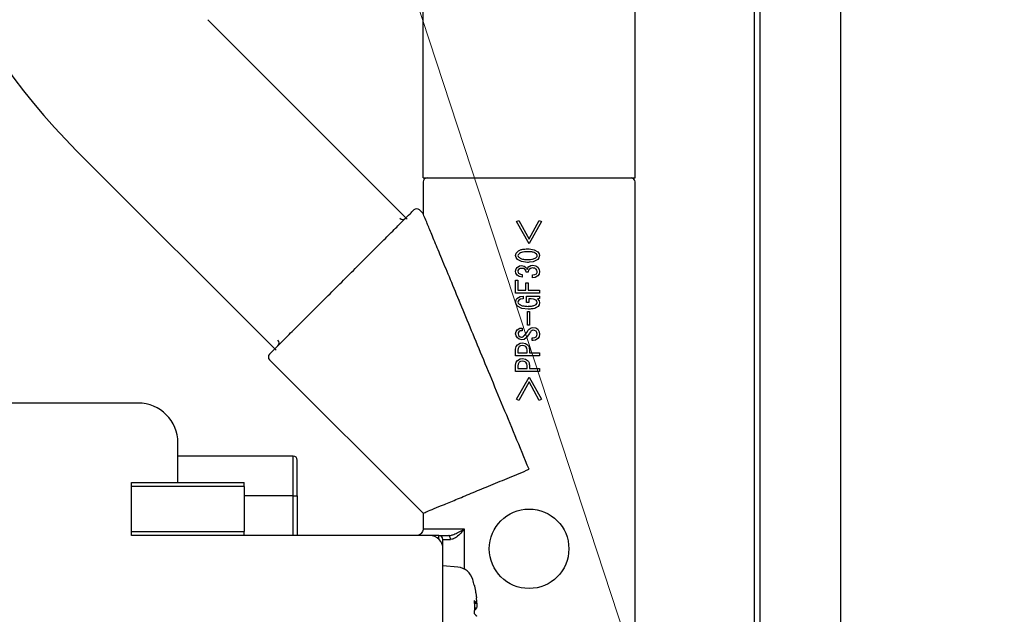
# Model space of a CAD drawing. Extents: x 0 to 420, y 0 to 297.
# Drawn here: x 121 to 126, y 44 to 47 of the extents above; entities that cross this region are included whole.
import ezdxf

# ---------------------------------------------------------------- set-up
doc = ezdxf.new("R2010")
doc.units = 0
doc.layers.get('0').update_dxf_attribs({"linetype": 'CONTINUOUS'})
doc.layers.add('DD0', color=7, linetype='CONTINUOUS')
doc.layers.add('M1', color=3, linetype='CONTINUOUS')
doc.styles.get("Standard").update_dxf_attribs({"font": 'txt', "bigfont": 'BIGFONT'})
doc.dimstyles.new('LEADSTYL', dxfattribs={"dimtxt": 3.2, "dimasz": 3, "dimexe": 0.18, "dimexo": 0.0625, "dimgap": 1, "dimtad": 0, "dimtih": 1, "dimtoh": 1, "dimdec": 4, "dimzin": 0, "dimdsep": 46, "dimtxsty": 'STANDARD', "dimblk1": 'OPEN', "dimblk2": 'OPEN', "dimsah": 1, "dimcen": 0.09, "dimadec": 0, "dimazin": 0, "dimtfac": 1, "dimtdec": 4, "dimtofl": 0, "dimtmove": 0, "dimatfit": 3, "dimfxl": 1, "dimtolj": 1, "dimtzin": 0, "dimarcsym": 0})
doc.dimstyles.get("Standard").update_dxf_attribs({"dimtxt": 3.2, "dimasz": 3, "dimexe": 1.5, "dimexo": 0, "dimgap": 1, "dimtad": 3, "dimtih": 1, "dimtoh": 1, "dimdsep": 46, "dimtxsty": 'STANDARD', "dimblk1": 'OPEN', "dimblk2": 'OPEN', "dimsah": 1, "dimcen": 0.09, "dimadec": 0, "dimazin": 0, "dimtfac": 1, "dimtdec": 4, "dimtofl": 0, "dimtmove": 0, "dimatfit": 3, "dimfxl": 1, "dimtolj": 1, "dimtzin": 0, "dimlwd": 13, "dimlwe": 13, "dimarcsym": 0})

# ---------------------------------------------------------------- blocks, each defined once
blk = doc.blocks.new('_OPEN')
at = {"color": 0, "lineweight": 13}
for p, q in [((-0.965926, 0.258819), (0, 0)), ((0, 0), (-1, 0)), ((0, 0), (-0.965926, -0.258819))]:
    blk.add_line(p, q, dxfattribs=at)
blk = doc.blocks.new('*D12')
for p in [(118.545525, 62.709709), (132.161942, 62.709709), (122.982689, 30.92971)]:
    blk.add_point(p)
at = {"layer": 'DD0', "linetype": 'CONTINUOUS'}
for p, q in [((118.545525, 62.709709), (133.661942, 62.709709)), ((132.161942, 33.92971), (132.161942, 59.709709)), ((122.982689, 30.92971), (133.661942, 30.92971))]:
    blk.add_line(p, q, dxfattribs=at)
at = {"layer": 'DD0', "xscale": 3, "yscale": 3}
for p, rotation in [((132.161942, 62.709709), 90), ((132.161942, 30.92971), 270)]:
    blk.add_blockref('_OPEN', p, dxfattribs=dict(at, rotation=rotation))
at = {"layer": 'DD0', "width": 0.833333}
blk.add_text('４５４', height=2.5, rotation=90.000003, dxfattribs=at).set_placement((131.461945, 43.278043))
blk = doc.blocks.new('*D14')
for p in [(88.208618, 101.769714), (122.982689, 30.92971), (139.161942, 30.92971)]:
    blk.add_point(p)
at = {"layer": 'DD0', "linetype": 'CONTINUOUS'}
for p, q in [((88.208618, 101.769714), (140.661942, 101.769714)), ((139.161942, 98.769714), (139.161942, 33.92971)), ((122.982689, 30.92971), (140.661942, 30.92971))]:
    blk.add_line(p, q, dxfattribs=at)
at = {"layer": 'DD0', "xscale": 3, "yscale": 3}
for p, rotation in [((139.161942, 101.769714), 90), ((139.161942, 30.92971), 270)]:
    blk.add_blockref('_OPEN', p, dxfattribs=dict(at, rotation=rotation))
at = {"layer": 'DD0', "width": 0.833333}
blk.add_text('１０１２', height=2.5, rotation=90.000003, dxfattribs=at).set_placement((138.461945, 61.55805))

msp = doc.modelspace()

# ---------------------------------------------------------------- linework, layer by layer
at = {"layer": 'M1', "linetype": 'CONTINUOUS', "lineweight": 25}
for p, q in [((125.16195, 65.96121), (125.16195, 42.23471)), ((124.735449, 65.083212), (124.735449, 42.72471)), ((124.706948, 65.05471), (124.706948, 42.864709)), ((124.076948, 46.627191), (124.076948, 48.834037)), ((122.956948, 46.627191), (122.956948, 48.779711)), ((122.873481, 46.409625), (121.819537, 47.463567)), ((122.180517, 45.716659), (121.126573, 46.770602)), ((122.956948, 46.627191), (124.076948, 46.627191)), ((122.956947, 46.606192), (122.956947, 46.439152)), ((124.076948, 43.678251), (124.076948, 46.606192)), ((122.956947, 46.439152), (122.937828, 46.458272)), ((123.451268, 46.396589), (123.462274, 46.403063)), ((123.462274, 46.403063), (123.516661, 46.304004)), ((123.516948, 46.304529), (123.571047, 46.403063)), ((123.571047, 46.403063), (123.582053, 46.396589)), ((123.516661, 46.279402), (123.451268, 46.396589)), ((123.582053, 46.396589), (123.516948, 46.279917)), ((123.508892, 46.252209), (123.513404, 46.252143)), ((123.513404, 46.252143), (123.516948, 46.252032)), ((123.516948, 46.252032), (123.544442, 46.247552)), ((123.544442, 46.247552), (123.563276, 46.23667)), ((123.44609, 46.216599), (123.449165, 46.22876)), ((123.44799, 46.206886), (123.44609, 46.216599)), ((123.455154, 46.196529), (123.44799, 46.206886)), ((123.449165, 46.22876), (123.455154, 46.23667)), ((123.477099, 46.184663), (123.455154, 46.196529)), ((123.459222, 46.22068), (123.45839, 46.216599)), ((123.45839, 46.216599), (123.459727, 46.211491)), ((123.462274, 46.225017), (123.459222, 46.22068)), ((123.459727, 46.211491), (123.462274, 46.208182)), ((123.563276, 46.196529), (123.53868, 46.184028)), ((123.558686, 46.221701), (123.556154, 46.225017)), ((123.556154, 46.208182), (123.559189, 46.212528)), ((123.56004, 46.216599), (123.558686, 46.221701)), ((123.559189, 46.212528), (123.56004, 46.216599)), ((123.563276, 46.23667), (123.570394, 46.226301)), ((123.569238, 46.204446), (123.563276, 46.196529)), ((123.572292, 46.216599), (123.569238, 46.204446)), ((123.570394, 46.226301), (123.572292, 46.216599)), ((123.44609, 46.133726), (123.448345, 46.146175)), ((123.448345, 46.146175), (123.453859, 46.154445)), ((123.453859, 46.154445), (123.466382, 46.161935)), ((123.461628, 46.143438), (123.45845, 46.138384)), ((123.46925, 46.147809), (123.461628, 46.143438)), ((123.466382, 46.161935), (123.477814, 46.163509)), ((123.480403, 46.149265), (123.46925, 46.147809)), ((123.508892, 46.18099), (123.477099, 46.184663)), ((123.477814, 46.163509), (123.490202, 46.161585)), ((123.487742, 46.148475), (123.480403, 46.149265)), ((123.495943, 46.144086), (123.487742, 46.148475)), ((123.490202, 46.161585), (123.498532, 46.156387)), ((123.499913, 46.137827), (123.495943, 46.144086)), ((123.498532, 46.156387), (123.503958, 46.149966)), ((123.503958, 46.149966), (123.50695, 46.144086)), ((123.50695, 46.144086), (123.510154, 46.151786)), ((123.512436, 46.181037), (123.508892, 46.18099)), ((123.510154, 46.151786), (123.514072, 46.157035)), ((123.516948, 46.181168), (123.512436, 46.181037)), ((123.514072, 46.157035), (123.515651, 46.158518)), ((123.515651, 46.158518), (123.516948, 46.159618)), ((123.53868, 46.184028), (123.516948, 46.181168)), ((123.516948, 46.159618), (123.527129, 46.164886)), ((123.52424, 46.148993), (123.517307, 46.144086)), ((123.534789, 46.151207), (123.52424, 46.148993)), ((123.527129, 46.164886), (123.536085, 46.166099)), ((123.536085, 46.166099), (123.552434, 46.163048)), ((123.552434, 46.163048), (123.563276, 46.155739)), ((123.557975, 46.140544), (123.554212, 46.145381)), ((123.56004, 46.133079), (123.557975, 46.140544)), ((123.563276, 46.155739), (123.570628, 46.143933)), ((123.570628, 46.143933), (123.572292, 46.133079)), ((123.447486, 46.124135), (123.44609, 46.133726)), ((123.453859, 46.113656), (123.447486, 46.124135)), ((123.464696, 46.106201), (123.453859, 46.113656)), ((123.45845, 46.138384), (123.457743, 46.133726)), ((123.457743, 46.133726), (123.45892, 46.127865)), ((123.45892, 46.127865), (123.461628, 46.124015)), ((123.461628, 46.124015), (123.471864, 46.118295)), ((123.481052, 46.10265), (123.464696, 46.106201)), ((123.471864, 46.118295), (123.481052, 46.116893)), ((123.481052, 46.116893), (123.481052, 46.10265)), ((123.50177, 46.128547), (123.499913, 46.137827)), ((123.512776, 46.128547), (123.50177, 46.128547)), ((123.534789, 46.114951), (123.547089, 46.116077)), ((123.534789, 46.10006), (123.534789, 46.114951)), ((123.548546, 46.101554), (123.534789, 46.10006)), ((123.547089, 46.116077), (123.555507, 46.120777)), ((123.563925, 46.109771), (123.548546, 46.101554)), ((123.555507, 46.120777), (123.559273, 46.127225)), ((123.559273, 46.127225), (123.56004, 46.133079)), ((123.569943, 46.119111), (123.563925, 46.109771)), ((123.572292, 46.133079), (123.569943, 46.119111)), ((123.44609, 46.01805), (123.44609, 46.086463)), ((123.44609, 46.086463), (123.458342, 46.086463)), ((123.458342, 46.086463), (123.458342, 46.033372)), ((123.500474, 46.033372), (123.500474, 46.073514)), ((123.500474, 46.073514), (123.512728, 46.073514)), ((123.512728, 46.073514), (123.512728, 46.033372)), ((123.516948, 46.01805), (123.44609, 46.01805)), ((123.44609, 45.971218), (123.448113, 45.982877)), ((123.448113, 45.982877), (123.453212, 45.990642)), ((123.453212, 45.990642), (123.470275, 45.99991)), ((123.458342, 46.033372), (123.500474, 46.033372)), ((123.472257, 45.986313), (123.462923, 45.981577)), ((123.470275, 45.99991), (123.485583, 46.001648)), ((123.485583, 45.988052), (123.472257, 45.986313)), ((123.485583, 46.001648), (123.485583, 45.988052)), ((123.503712, 46.001648), (123.516948, 46.001648)), ((123.503712, 45.968628), (123.503712, 46.001648)), ((123.512728, 46.033372), (123.516948, 46.033372)), ((123.516948, 45.98786), (123.515966, 45.98786)), ((123.515966, 45.98786), (123.515966, 45.968628)), ((123.516948, 46.033372), (123.572292, 46.033372)), ((123.572292, 46.01805), (123.516948, 46.01805)), ((123.516948, 46.001648), (123.572292, 46.001648)), ((123.528314, 45.98786), (123.516948, 45.98786)), ((123.540303, 45.986903), (123.528314, 45.98786)), ((123.554212, 45.980929), (123.540303, 45.986903)), ((123.572292, 45.990642), (123.560687, 45.988699)), ((123.560687, 45.988699), (123.569793, 45.978049)), ((123.572292, 46.033372), (123.572292, 46.01805)), ((123.572292, 46.001648), (123.572292, 45.990642)), ((123.448151, 45.960879), (123.44609, 45.971218)), ((123.455801, 45.949852), (123.448151, 45.960879)), ((123.478818, 45.93748), (123.455801, 45.949852)), ((123.459306, 45.976221), (123.45839, 45.971218)), ((123.45839, 45.971218), (123.459354, 45.966156)), ((123.462923, 45.981577), (123.459306, 45.976221)), ((123.459354, 45.966156), (123.461628, 45.962802)), ((123.512129, 45.933666), (123.478818, 45.93748)), ((123.515966, 45.968628), (123.503712, 45.968628)), ((123.514249, 45.933676), (123.512129, 45.933666)), ((123.516948, 45.93372), (123.514249, 45.933676)), ((123.557662, 45.976339), (123.554212, 45.980929)), ((123.554212, 45.958916), (123.558165, 45.964233)), ((123.559391, 45.969276), (123.557662, 45.976339)), ((123.558165, 45.964233), (123.559391, 45.969276)), ((123.569851, 45.956009), (123.564571, 45.948557)), ((123.569793, 45.978049), (123.572292, 45.967333)), ((123.572292, 45.967333), (123.569851, 45.956009)), ((123.508892, 45.848204), (123.508892, 45.922012)), ((123.508892, 45.922012), (123.516948, 45.922012)), ((123.516948, 45.922012), (123.51961, 45.922012)), ((123.51961, 45.922012), (123.51961, 45.848204)), ((123.453859, 45.824896), (123.468155, 45.832791)), ((123.468155, 45.832791), (123.481052, 45.83396)), ((123.481052, 45.83396), (123.481052, 45.819068)), ((123.516948, 45.848204), (123.508892, 45.848204)), ((123.51496, 45.825742), (123.516948, 45.828249)), ((123.51961, 45.848204), (123.516948, 45.848204)), ((123.516948, 45.828249), (123.527429, 45.83554)), ((123.527429, 45.83554), (123.537378, 45.837197)), ((123.537378, 45.837197), (123.552941, 45.834381)), ((123.552941, 45.834381), (123.563276, 45.827485)), ((123.563276, 45.827485), (123.570799, 45.814221)), ((123.44609, 45.802883), (123.448232, 45.816064)), ((123.447967, 45.792641), (123.44609, 45.802883)), ((123.455154, 45.781517), (123.447967, 45.792641)), ((123.448232, 45.816064), (123.453859, 45.824896)), ((123.464546, 45.774553), (123.455154, 45.781517)), ((123.459896, 45.808171), (123.459039, 45.802883)), ((123.459039, 45.802883), (123.460453, 45.796232)), ((123.46357, 45.813889), (123.459896, 45.808171)), ((123.460453, 45.796232), (123.46357, 45.791876)), ((123.470579, 45.818235), (123.46357, 45.813889)), ((123.46357, 45.791876), (123.470617, 45.787209)), ((123.481052, 45.819068), (123.470579, 45.818235)), ((123.470617, 45.787209), (123.477167, 45.786048)), ((123.50177, 45.782812), (123.490254, 45.774144)), ((123.493352, 45.795113), (123.504863, 45.809893)), ((123.508652, 45.791529), (123.50177, 45.782812)), ((123.504863, 45.809893), (123.512776, 45.822306)), ((123.516948, 45.802976), (123.508652, 45.791529)), ((123.512776, 45.822306), (123.51496, 45.825742)), ((123.519996, 45.807464), (123.516948, 45.802976)), ((123.523783, 45.813242), (123.519996, 45.807464)), ((123.532847, 45.767921), (123.532847, 45.782812)), ((123.532847, 45.782812), (123.538674, 45.782812)), ((123.538674, 45.782812), (123.547947, 45.784176)), ((123.546445, 45.821252), (123.53932, 45.822306)), ((123.554212, 45.816479), (123.546445, 45.821252)), ((123.547947, 45.784176), (123.554212, 45.787992)), ((123.563925, 45.77828), (123.551157, 45.769951)), ((123.558027, 45.810213), (123.554212, 45.816479)), ((123.554212, 45.787992), (123.55844, 45.794733)), ((123.559391, 45.800941), (123.558027, 45.810213)), ((123.55844, 45.794733), (123.559391, 45.800941)), ((123.570002, 45.7879), (123.563925, 45.77828)), ((123.572292, 45.802235), (123.570002, 45.7879)), ((123.570799, 45.814221), (123.572292, 45.802235)), ((123.44609, 45.721304), (123.44867, 45.736076)), ((123.44867, 45.736076), (123.455154, 45.745908)), ((123.455154, 45.745908), (123.469434, 45.754017)), ((123.459416, 45.726037), (123.458342, 45.71742)), ((123.464865, 45.735549), (123.459416, 45.726037)), ((123.47911, 45.771805), (123.464546, 45.774553)), ((123.471919, 45.739833), (123.464865, 45.735549)), ((123.469434, 45.754017), (123.482345, 45.755619)), ((123.482345, 45.741375), (123.471919, 45.739833)), ((123.490254, 45.774144), (123.47911, 45.771805)), ((123.482345, 45.755619), (123.498642, 45.752919)), ((123.490598, 45.740477), (123.482345, 45.741375)), ((123.499827, 45.735549), (123.490598, 45.740477)), ((123.498642, 45.752919), (123.509538, 45.745908)), ((123.504488, 45.728279), (123.499827, 45.735549)), ((123.506301, 45.71742), (123.504488, 45.728279)), ((123.509538, 45.745908), (123.51447, 45.73928)), ((123.51447, 45.73928), (123.516948, 45.733272)), ((123.516948, 45.733272), (123.518265, 45.726624)), ((123.518265, 45.726624), (123.518555, 45.721304)), ((123.53932, 45.767921), (123.532847, 45.767921)), ((123.551157, 45.769951), (123.53932, 45.767921)), ((123.44609, 45.687206), (123.44609, 45.721304)), ((123.516948, 45.687206), (123.44609, 45.687206)), ((123.455154, 45.663035), (123.469434, 45.671145)), ((123.458342, 45.71742), (123.458342, 45.702529)), ((123.458342, 45.702529), (123.506301, 45.702529)), ((123.469434, 45.671145), (123.482345, 45.672746)), ((123.482345, 45.672746), (123.498642, 45.670046)), ((123.506301, 45.702529), (123.506301, 45.71742)), ((123.572292, 45.687206), (123.516948, 45.687206)), ((123.518555, 45.721304), (123.518555, 45.702529)), ((123.518555, 45.702529), (123.572292, 45.702529)), ((123.572292, 45.702529), (123.572292, 45.687206)), ((122.145868, 45.666312), (122.956947, 44.855232)), ((123.44609, 45.638432), (123.44867, 45.653204)), ((123.44609, 45.604333), (123.44609, 45.638432)), ((123.44867, 45.653204), (123.455154, 45.663035)), ((123.459416, 45.643164), (123.458342, 45.634547)), ((123.458342, 45.634547), (123.458342, 45.619656)), ((123.458342, 45.619656), (123.506301, 45.619656)), ((123.464865, 45.652676), (123.459416, 45.643164)), ((123.471919, 45.65696), (123.464865, 45.652676)), ((123.482345, 45.658503), (123.471919, 45.65696)), ((123.490598, 45.657604), (123.482345, 45.658503)), ((123.499827, 45.652676), (123.490598, 45.657604)), ((123.498642, 45.670046), (123.509538, 45.663035)), ((123.504488, 45.645407), (123.499827, 45.652676)), ((123.506301, 45.634547), (123.504488, 45.645407)), ((123.506301, 45.619656), (123.506301, 45.634547)), ((123.509538, 45.663035), (123.51447, 45.656407)), ((123.51447, 45.656407), (123.516948, 45.650399)), ((123.516948, 45.650399), (123.518265, 45.643751)), ((123.518265, 45.643751), (123.518555, 45.638432)), ((123.518555, 45.638432), (123.518555, 45.619656)), ((123.518555, 45.619656), (123.572292, 45.619656)), ((123.572292, 45.619656), (123.572292, 45.604333)), ((123.516948, 45.604333), (123.44609, 45.604333)), ((123.451268, 45.457795), (123.516661, 45.574982)), ((123.572292, 45.604333), (123.516948, 45.604333)), ((123.516948, 45.574467), (123.582053, 45.457795)), ((123.516661, 45.550379), (123.462274, 45.451321)), ((123.571047, 45.451321), (123.516948, 45.549855)), ((121.451948, 45.437192), (119.771949, 45.437192)), ((123.462274, 45.451321), (123.451268, 45.457795)), ((123.582053, 45.457795), (123.571047, 45.451321)), ((121.661947, 45.017192), (121.661947, 45.227192)), ((122.270948, 45.157191), (121.661947, 45.157191)), ((122.270948, 44.947192), (122.270948, 45.157191)), ((122.291948, 44.947192), (122.291948, 45.136192)), ((121.416948, 45.017192), (122.011949, 45.017192)), ((121.416948, 44.996192), (121.416948, 45.017192)), ((121.416948, 44.758192), (121.416948, 44.996192)), ((122.011949, 44.996192), (121.416948, 44.996192)), ((122.011949, 44.996192), (122.011949, 45.017192)), ((122.011949, 44.996192), (122.011949, 44.758192)), ((122.270948, 44.947192), (122.011949, 44.947192)), ((122.270948, 44.737192), (122.270948, 44.947192)), ((122.270948, 44.947192), (122.291948, 44.947192)), ((122.291948, 44.947192), (122.291948, 44.737192)), ((122.956947, 44.855232), (122.956947, 44.772192)), ((121.416948, 44.737192), (121.416948, 44.758192)), ((121.416948, 44.758192), (122.011949, 44.758192)), ((122.011949, 44.737192), (121.416948, 44.737192)), ((122.011949, 44.737192), (122.011949, 44.758192)), ((122.991949, 44.737192), (122.011949, 44.737192)), ((122.957037, 44.772192), (123.174726, 44.772192)), ((123.040949, 44.737192), (122.991949, 44.737192)), ((123.040949, 44.737192), (123.092295, 44.737192)), ((123.040949, 44.717182), (123.040949, 44.737192)), ((123.174726, 44.772192), (123.174726, 44.560135)), ((123.061948, 44.667191), (123.061948, 44.716192)), ((123.061948, 44.716192), (123.101445, 44.716192)), ((123.061948, 43.862191), (123.061948, 44.667191)), ((123.140306, 44.570243), (123.061948, 44.577099)), ((123.227635, 44.474537), (123.227197, 44.476203)), ((123.227911, 44.473105), (123.227635, 44.474537)), ((123.227823, 44.379798), (123.239067, 44.379798)), ((123.227844, 44.379156), (123.239681, 44.379156)), ((123.239067, 44.353119), (123.228169, 44.353119))]:
    msp.add_line(p, q, dxfattribs=at)
msp.add_circle((123.516948, 44.667192), 0.21, dxfattribs=at)
for centre, radius, start, end in [((123.551947, 49.195981), 3.43, 180, 225.000054), ((122.977948, 46.606192), 0.021, 90, 180), ((124.055948, 46.606192), 0.021, 0, 90), ((122.922979, 46.443423), 0.021, 45, 135), ((122.848732, 46.428573), 0.021, 225, 315), ((122.175567, 45.755408), 0.021, 315, 405), ((122.160717, 45.681161), 0.021, 135, 225), ((121.451948, 45.227192), 0.21, 0, 90), ((122.270948, 45.136192), 0.021, 0, 90), ((122.991948, 44.667192), 0.07, 0, 90), ((123.040948, 44.716192), 0.021, 0, 90), ((123.132376, 44.47959), 0.091, 15.88085, 85), ((122.613948, 44.332099), 0.63, 13.083472, 15.88085)]:
    msp.add_arc(centre, radius, start, end, dxfattribs=at)
at = {"layer": 'M1', "linetype": 'CONTINUOUS', "lineweight": 25, "extrusion": (0, 0, -1)}
for points, knots in [([(122.145868, 45.696011), (122.148647, 45.69879), (122.151427, 45.70157), (122.154778, 45.704922), (122.161377, 45.711521), (122.170193, 45.720337), (122.181093, 45.731237), (122.192826, 45.742969), (122.206973, 45.757115), (122.223584, 45.773725), (122.240195, 45.790336), (122.25927, 45.809411), (122.280261, 45.830402), (122.301252, 45.851394), (122.324159, 45.874301), (122.348474, 45.898617), (122.37279, 45.922932), (122.398514, 45.948655), (122.425036, 45.975178), (122.451559, 46.0017), (122.478881, 46.029022), (122.506365, 46.056507), (122.53385, 46.083992), (122.561497, 46.11164), (122.588658, 46.138802), (122.61582, 46.165964), (122.642497, 46.192639), (122.66807, 46.218213), (122.693644, 46.243786), (122.718114, 46.268258), (122.740883, 46.291027), (122.763653, 46.313796), (122.784721, 46.334864), (122.803698, 46.35384), (122.822675, 46.372817), (122.839561, 46.389702), (122.853574, 46.403715), (122.867587, 46.417728), (122.878728, 46.428869), (122.888179, 46.438321), (122.895437, 46.445578), (122.901698, 46.45184), (122.905895, 46.456037), (122.906689, 46.456831), (122.907409, 46.457551), (122.908129, 46.458272)], [0, 0, 0, 0, 1, 1, 1, 2, 2, 2, 3, 3, 3, 4, 4, 4, 5, 5, 5, 6, 6, 6, 7, 7, 7, 8, 8, 8, 9, 9, 9, 10, 10, 10, 11, 11, 11, 12, 12, 12, 13, 13, 13, 14, 14, 14, 15, 15, 15, 15]), ([(123.516948, 45.087191), (123.492514, 45.146182), (123.468079, 45.205172), (123.443854, 45.263658), (123.419628, 45.322143), (123.395612, 45.380124), (123.37201, 45.437104), (123.348408, 45.494085), (123.32522, 45.550065), (123.302645, 45.604565), (123.28007, 45.659065), (123.258109, 45.712085), (123.236948, 45.763172), (123.215787, 45.814259), (123.195428, 45.863413), (123.176042, 45.910213), (123.156657, 45.957012), (123.138246, 46.001457), (123.120968, 46.043171), (123.103689, 46.084885), (123.087543, 46.123869), (123.072671, 46.159773), (123.057799, 46.195677), (123.044202, 46.228503), (123.031974, 46.258023), (123.019746, 46.287543), (123.008888, 46.313758), (122.999576, 46.336239), (122.990264, 46.35872), (122.982498, 46.377467), (122.976029, 46.393084), (122.970141, 46.407302), (122.965327, 46.418925), (122.961739, 46.427585), (122.959935, 46.43194), (122.958441, 46.435546), (122.956947, 46.439152)], [0, 0, 0, 0, 1, 1, 1, 2, 2, 2, 3, 3, 3, 4, 4, 4, 5, 5, 5, 6, 6, 6, 7, 7, 7, 8, 8, 8, 9, 9, 9, 10, 10, 10, 11, 11, 11, 12, 12, 12, 12]), ([(123.455154, 46.23667), (123.459592, 46.23993), (123.464028, 46.243191), (123.468451, 46.245495), (123.472874, 46.2478), (123.477283, 46.249149), (123.483795, 46.250099), (123.490621, 46.251094), (123.499756, 46.251652), (123.508892, 46.252209)], [0, 0, 0, 0, 1, 1, 1, 2, 2, 2, 3, 3, 3, 3]), ([(123.508892, 46.237318), (123.502795, 46.237094), (123.496699, 46.236871), (123.49215, 46.236444), (123.487735, 46.236029), (123.484779, 46.235422), (123.481461, 46.234597), (123.478143, 46.233773), (123.474465, 46.232729), (123.471207, 46.231096), (123.467949, 46.229463), (123.465112, 46.227239), (123.462274, 46.225017)], [0, 0, 0, 0, 1, 1, 1, 2, 2, 2, 3, 3, 3, 4, 4, 4, 4]), ([(123.462274, 46.208182), (123.467445, 46.204989), (123.472615, 46.201796), (123.476763, 46.200025), (123.480816, 46.198295), (123.483893, 46.197924), (123.48729, 46.197478), (123.490686, 46.197033), (123.494403, 46.196513), (123.498056, 46.196235), (123.50171, 46.195956), (123.505301, 46.195919), (123.508892, 46.195881)], [0, 0, 0, 0, 1, 1, 1, 2, 2, 2, 3, 3, 3, 4, 4, 4, 4]), ([(123.516948, 46.237141), (123.515953, 46.237181), (123.514957, 46.23722), (123.514209, 46.237244), (123.513485, 46.237267), (123.512993, 46.237275), (123.512438, 46.237283), (123.511884, 46.237292), (123.511266, 46.2373), (123.510665, 46.237305), (123.510064, 46.237311), (123.509478, 46.237314), (123.508892, 46.237318)], [0, 0, 0, 0, 1, 1, 1, 2, 2, 2, 3, 3, 3, 4, 4, 4, 4]), ([(123.508892, 46.195881), (123.509887, 46.195888), (123.510883, 46.195895), (123.511631, 46.195903), (123.512357, 46.195911), (123.512849, 46.195921), (123.513404, 46.195935), (123.513959, 46.195948), (123.514576, 46.195965), (123.515177, 46.195986), (123.515778, 46.196007), (123.516363, 46.196032), (123.516948, 46.196058)], [0, 0, 0, 0, 1, 1, 1, 2, 2, 2, 3, 3, 3, 4, 4, 4, 4]), ([(123.556154, 46.225017), (123.551853, 46.227883), (123.547552, 46.230748), (123.544083, 46.232392), (123.540695, 46.233998), (123.5381, 46.234437), (123.535234, 46.234949), (123.532368, 46.23546), (123.529231, 46.236043), (123.526138, 46.236421), (123.523045, 46.236798), (123.519997, 46.23697), (123.516948, 46.237141)], [0, 0, 0, 0, 1, 1, 1, 2, 2, 2, 3, 3, 3, 4, 4, 4, 4]), ([(123.516948, 46.196058), (123.522112, 46.19649), (123.527275, 46.196923), (123.531118, 46.197469), (123.534848, 46.197999), (123.537334, 46.198637), (123.540109, 46.199481), (123.542884, 46.200325), (123.545948, 46.201375), (123.548671, 46.20286), (123.551393, 46.204344), (123.553773, 46.206263), (123.556154, 46.208182)], [0, 0, 0, 0, 1, 1, 1, 2, 2, 2, 3, 3, 3, 4, 4, 4, 4]), ([(123.516948, 46.143695), (123.51603, 46.142444), (123.515112, 46.141194), (123.514443, 46.13995), (123.513774, 46.138707), (123.513355, 46.13747), (123.513118, 46.135633), (123.512871, 46.13371), (123.512823, 46.131128), (123.512776, 46.128547)], [0, 0, 0, 0, 1, 1, 1, 2, 2, 2, 3, 3, 3, 3]), ([(123.554212, 46.145381), (123.552611, 46.146576), (123.551011, 46.14777), (123.549418, 46.148633), (123.547824, 46.149495), (123.546238, 46.150026), (123.543883, 46.150396), (123.541415, 46.150784), (123.538102, 46.150995), (123.534789, 46.151207)], [0, 0, 0, 0, 1, 1, 1, 2, 2, 2, 3, 3, 3, 3]), ([(123.461628, 45.962802), (123.465812, 45.959777), (123.469997, 45.956753), (123.474163, 45.954639), (123.47833, 45.952524), (123.482478, 45.951319), (123.488591, 45.950466), (123.494999, 45.949572), (123.503564, 45.949065), (123.512129, 45.948557)], [0, 0, 0, 0, 1, 1, 1, 2, 2, 2, 3, 3, 3, 3]), ([(123.512129, 45.948557), (123.512725, 45.948563), (123.51332, 45.948568), (123.513767, 45.948572), (123.514201, 45.948576), (123.514495, 45.94858), (123.514827, 45.948584), (123.515159, 45.948589), (123.515529, 45.948596), (123.515889, 45.948603), (123.516248, 45.948611), (123.516599, 45.94862), (123.516948, 45.948628)], [0, 0, 0, 0, 1, 1, 1, 2, 2, 2, 3, 3, 3, 4, 4, 4, 4]), ([(123.516948, 45.948628), (123.521822, 45.948919), (123.526695, 45.94921), (123.530327, 45.949625), (123.533853, 45.950029), (123.536209, 45.950551), (123.538857, 45.951236), (123.541505, 45.951921), (123.544444, 45.952769), (123.547052, 45.954076), (123.549659, 45.955383), (123.551935, 45.95715), (123.554212, 45.958916)], [0, 0, 0, 0, 1, 1, 1, 2, 2, 2, 3, 3, 3, 4, 4, 4, 4]), ([(123.564571, 45.948557), (123.560639, 45.945632), (123.556706, 45.942706), (123.552797, 45.940596), (123.548888, 45.938485), (123.545003, 45.937191), (123.539233, 45.936195), (123.533185, 45.935151), (123.525067, 45.934435), (123.516948, 45.93372)], [0, 0, 0, 0, 1, 1, 1, 2, 2, 2, 3, 3, 3, 3]), ([(123.477167, 45.786048), (123.478992, 45.786279), (123.480816, 45.78651), (123.482429, 45.78696), (123.484041, 45.78741), (123.485442, 45.788079), (123.487175, 45.789421), (123.48899, 45.790826), (123.491171, 45.79297), (123.493352, 45.795113)], [0, 0, 0, 0, 1, 1, 1, 2, 2, 2, 3, 3, 3, 3]), ([(123.53932, 45.822306), (123.537529, 45.82212), (123.535738, 45.821933), (123.534116, 45.821563), (123.532493, 45.821194), (123.531038, 45.82064), (123.529388, 45.81928), (123.527662, 45.817857), (123.525722, 45.815549), (123.523783, 45.813242)], [0, 0, 0, 0, 1, 1, 1, 2, 2, 2, 3, 3, 3, 3]), ([(122.956947, 44.855232), (122.957718, 44.855551), (122.958488, 44.85587), (122.959338, 44.856222), (122.963838, 44.858085), (122.97056, 44.860869), (122.978326, 44.864087), (122.988505, 44.868303), (123.000478, 44.873263), (123.015656, 44.87955), (123.030834, 44.885837), (123.049218, 44.893451), (123.070059, 44.902084), (123.090901, 44.910717), (123.1142, 44.920368), (123.139679, 44.930922), (123.165157, 44.941476), (123.192814, 44.952931), (123.222147, 44.965081), (123.25148, 44.977231), (123.282488, 44.990075), (123.314653, 45.003398), (123.346819, 45.016722), (123.38014, 45.030524), (123.414049, 45.044569), (123.447957, 45.058614), (123.482453, 45.072903), (123.516948, 45.087191)], [0, 0, 0, 0, 1, 1, 1, 2, 2, 2, 3, 3, 3, 4, 4, 4, 5, 5, 5, 6, 6, 6, 7, 7, 7, 8, 8, 8, 9, 9, 9, 9]), ([(122.957037, 44.772192), (122.957036, 44.772062), (122.957035, 44.771931), (122.957033, 44.771795), (122.957005, 44.769847), (122.956806, 44.766798), (122.955858, 44.763342), (122.954911, 44.759886), (122.953214, 44.756023), (122.951066, 44.752749), (122.948919, 44.749475), (122.94632, 44.74679), (122.943346, 44.744492), (122.940371, 44.742195), (122.937021, 44.740286), (122.933445, 44.739134), (122.929868, 44.737982), (122.926066, 44.737588), (122.922263, 44.737194)], [0, 0, 0, 0, 1, 1, 1, 2, 2, 2, 3, 3, 3, 4, 4, 4, 5, 5, 5, 6, 6, 6, 6]), ([(123.092295, 44.737192), (123.096785, 44.737574), (123.101275, 44.737958), (123.106425, 44.739076), (123.111575, 44.740195), (123.117387, 44.74205), (123.125121, 44.745316), (123.132856, 44.748582), (123.142513, 44.753261), (123.151641, 44.758303), (123.160768, 44.763344), (123.169366, 44.76875), (123.174382, 44.771971), (123.174498, 44.772046), (123.174612, 44.772119), (123.174726, 44.772192)], [0, 0, 0, 0, 1, 1, 1, 2, 2, 2, 3, 3, 3, 4, 4, 4, 5, 5, 5, 5]), ([(123.101445, 44.716192), (123.101412, 44.717567), (123.101378, 44.71894), (123.10127, 44.720288), (123.101162, 44.721637), (123.10098, 44.722958), (123.100749, 44.724228), (123.100517, 44.725498), (123.100236, 44.726716), (123.099904, 44.727859), (123.099572, 44.729002), (123.099188, 44.730068), (123.098765, 44.731041), (123.098341, 44.732013), (123.097877, 44.73289), (123.097379, 44.733652), (123.096882, 44.734415), (123.096349, 44.735062), (123.095796, 44.735594), (123.095243, 44.736125), (123.094668, 44.736541), (123.094081, 44.736788), (123.093494, 44.737035), (123.092895, 44.737113), (123.092295, 44.737192)], [0, 0, 0, 0, 1, 1, 1, 2, 2, 2, 3, 3, 3, 4, 4, 4, 5, 5, 5, 6, 6, 6, 7, 7, 7, 8, 8, 8, 8]), ([(123.174726, 44.772192), (123.174655, 44.772093), (123.174584, 44.771994), (123.174511, 44.771894), (123.170806, 44.766756), (123.164151, 44.758047), (123.15672, 44.749969), (123.149289, 44.741892), (123.141082, 44.734446), (123.133777, 44.729191), (123.126557, 44.723998), (123.12022, 44.720945), (123.115994, 44.719207), (123.115144, 44.718857), (123.11438, 44.718561), (123.11342, 44.718285), (123.110574, 44.717467), (123.10601, 44.71683), (123.101445, 44.716192)], [0, 0, 0, 0, 1, 1, 1, 2, 2, 2, 3, 3, 3, 4, 4, 4, 5, 5, 5, 6, 6, 6, 6]), ([(123.227197, 44.476203), (123.227844, 44.473368), (123.228491, 44.470533), (123.229112, 44.467692), (123.229734, 44.464851), (123.23033, 44.462004), (123.230906, 44.459154), (123.231483, 44.456304), (123.232039, 44.453451), (123.232575, 44.450594), (123.233111, 44.447736), (123.233626, 44.444874), (123.234121, 44.442009), (123.234616, 44.439144), (123.23509, 44.436277), (123.235544, 44.433406), (123.235998, 44.430535), (123.23643, 44.42766), (123.236844, 44.424783), (123.237257, 44.421905), (123.237651, 44.419025), (123.238018, 44.416142), (123.238386, 44.413258), (123.238726, 44.410372), (123.239067, 44.407486)], [0, 0, 0, 0, 1, 1, 1, 2, 2, 2, 3, 3, 3, 4, 4, 4, 5, 5, 5, 6, 6, 6, 7, 7, 7, 8, 8, 8, 8]), ([(123.227197, 44.393136), (123.227352, 44.390276), (123.227507, 44.387415), (123.227635, 44.384553), (123.227763, 44.381691), (123.227864, 44.378828), (123.227946, 44.375964), (123.228028, 44.3731), (123.228092, 44.370236), (123.228134, 44.367371), (123.228176, 44.364507), (123.228196, 44.361642), (123.228196, 44.358777), (123.228197, 44.355913), (123.228176, 44.353048), (123.228134, 44.350183), (123.228092, 44.347319), (123.228028, 44.344455), (123.227946, 44.341592), (123.227864, 44.338728), (123.227763, 44.335865), (123.227635, 44.333003), (123.227507, 44.330141), (123.227352, 44.32728), (123.227197, 44.324419)], [0, 0, 0, 0, 1, 1, 1, 2, 2, 2, 3, 3, 3, 4, 4, 4, 5, 5, 5, 6, 6, 6, 7, 7, 7, 8, 8, 8, 8]), ([(123.239067, 44.379798), (123.238727, 44.380357), (123.238385, 44.380917), (123.238018, 44.381477), (123.237651, 44.382036), (123.237257, 44.382596), (123.236844, 44.383154), (123.23643, 44.383713), (123.235997, 44.384271), (123.235544, 44.384828), (123.23509, 44.385386), (123.234616, 44.385942), (123.234121, 44.386498), (123.233627, 44.387054), (123.233111, 44.38761), (123.232575, 44.388165), (123.23204, 44.38872), (123.231483, 44.389274), (123.230906, 44.389827), (123.23033, 44.39038), (123.229734, 44.390933), (123.229112, 44.391484), (123.228491, 44.392036), (123.227844, 44.392586), (123.227197, 44.393136)], [0, 0, 0, 0, 1, 1, 1, 2, 2, 2, 3, 3, 3, 4, 4, 4, 5, 5, 5, 6, 6, 6, 7, 7, 7, 8, 8, 8, 8]), ([(123.239067, 44.379798), (123.239469, 44.379601), (123.23987, 44.379405), (123.240138, 44.379515), (123.240722, 44.379756), (123.240668, 44.38146), (123.240653, 44.383105), (123.240633, 44.385227), (123.240678, 44.387251), (123.240555, 44.390123), (123.240432, 44.392995), (123.24014, 44.396716), (123.239864, 44.399752), (123.239588, 44.402787), (123.239328, 44.405136), (123.239067, 44.407486)], [0, 0, 0, 0, 1, 1, 1, 2, 2, 2, 3, 3, 3, 4, 4, 4, 5, 5, 5, 5]), ([(123.240259, 44.379858), (123.240425, 44.377134), (123.240591, 44.374409), (123.240653, 44.371327), (123.240715, 44.368244), (123.240674, 44.364804), (123.240555, 44.362033), (123.240436, 44.359262), (123.240238, 44.357159), (123.239864, 44.355579), (123.239641, 44.354635), (123.239354, 44.353877), (123.239067, 44.353119)], [0, 0, 0, 0, 1, 1, 1, 2, 2, 2, 3, 3, 3, 4, 4, 4, 4]), ([(123.227197, 44.33978), (123.227844, 44.34033), (123.228491, 44.34088), (123.229112, 44.341432), (123.229734, 44.341983), (123.23033, 44.342536), (123.230906, 44.343089), (123.231483, 44.343643), (123.232039, 44.344197), (123.232575, 44.344751), (123.233111, 44.345306), (123.233626, 44.345861), (123.234121, 44.346417), (123.234616, 44.346973), (123.23509, 44.34753), (123.235544, 44.348088), (123.235998, 44.348645), (123.23643, 44.349203), (123.236844, 44.349761), (123.237257, 44.350319), (123.237651, 44.350878), (123.238018, 44.351438), (123.238386, 44.351998), (123.238726, 44.352558), (123.239067, 44.353119)], [0, 0, 0, 0, 1, 1, 1, 2, 2, 2, 3, 3, 3, 4, 4, 4, 5, 5, 5, 6, 6, 6, 7, 7, 7, 8, 8, 8, 8]), ([(123.227197, 44.324419), (123.227844, 44.323869), (123.228491, 44.323319), (123.229112, 44.322767), (123.229734, 44.322216), (123.23033, 44.321663), (123.230906, 44.32111), (123.231483, 44.320556), (123.232039, 44.320003), (123.232575, 44.319448), (123.233111, 44.318893), (123.233626, 44.318337), (123.234121, 44.317781), (123.234616, 44.317225), (123.23509, 44.316668), (123.235544, 44.316111), (123.235998, 44.315554), (123.23643, 44.314996), (123.236844, 44.314437), (123.237257, 44.313878), (123.237651, 44.313319), (123.238018, 44.31276), (123.238386, 44.3122), (123.238726, 44.31164), (123.239067, 44.31108)], [0, 0, 0, 0, 1, 1, 1, 2, 2, 2, 3, 3, 3, 4, 4, 4, 5, 5, 5, 6, 6, 6, 7, 7, 7, 8, 8, 8, 8])]:
    msp.add_open_spline(points, degree=3, knots=knots, dxfattribs=at)

# ---------------------------------------------------------------- dimensions: what is measured, and where the dimension line sits
at = {"layer": 'DD0', "color": 7}
for base, p1, p2, text, picture, middle in [((139.161942, 30.92971), (88.208618, 101.769714), (122.982689, 30.92971), '１０１２', '*D14', (137.211941, 66.349716)), ((132.161942, 62.709709), (122.982689, 30.92971), (118.545525, 62.709709), '４５４', '*D12', (130.211941, 46.81971))]:
    dim = msp.add_linear_dim(base=base, p1=p1, p2=p2, angle=90, text=text, dimstyle='STANDARD', override={"dimtxt": 2.5, "dimexe": 1.5, "dimexo": 2.47799e-06, "dimtih": 1, "dimtoh": 1, "dimtmove": 2, "dimlwd": 13, "dimlwe": 13}, dxfattribs=at)
    dim.commit()
    dim.dimension.update_dxf_attribs({"geometry": picture, "text_midpoint": middle, "dimtype": 160, "text_rotation": 90.000002})

# ---------------------------------------------------------------- leaders
at = {"layer": 'DD0'}
for points in [[(112.909531, 62.709709), (123.602547, 12.67019), (165.202545, 12.67019)], [(117.955666, 62.709709), (131.012421, 22.892113), (172.612427, 22.892113)]]:
    msp.add_leader(points, dimstyle='LEADSTYL', override={"dimldrblk": 'OPEN', "dimlwd": 13, "dimlwe": 13}, dxfattribs=at)

doc.saveas('drawing.dxf')
